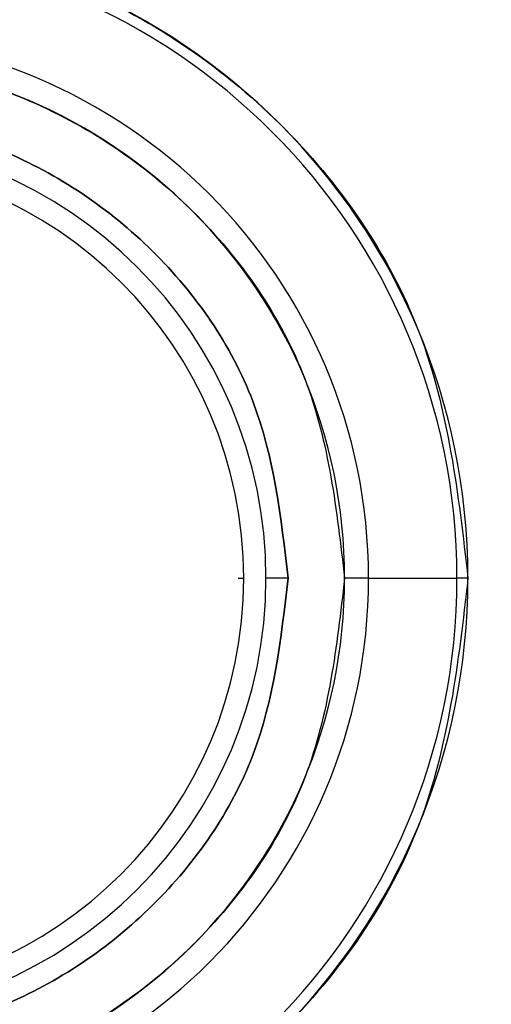
# Model space of a CAD drawing. Units: inches. Extents: x -60 to 73, y -15 to 59.
# Drawn here: x -45 to -45, y -13 to -13 of the extents above; entities that cross this region are included whole.
import ezdxf

# ---------------------------------------------------------------- set-up
doc = ezdxf.new("R2010")
doc.units = ezdxf.units.IN
doc.header["$MEASUREMENT"] = 0

msp = doc.modelspace()

# ---------------------------------------------------------------- linework, layer by layer
at = {"color": 7, "linetype": 'Continuous', "lineweight": 25}
for p, q in [((-44.82003, -13.0586), (-44.81704, -13.0586)), ((-44.79332, -13.0586), (-44.80514, -13.0586)), ((-44.75017, -13.0586), (-44.763, -13.0586)), ((-44.75017, -13.0586), (-44.70277, -13.0586)), ((-44.69687, -13.0586), (-44.70277, -13.0586))]:
    msp.add_line(p, q, dxfattribs=at)
msp.add_circle((-44.88012, -13.08286), 0.625, dxfattribs=at)
for radius, start, end in [(0.34449, 0, 180), (0.33858, 0, 180), (0.29118, 0, 180), (0.27836, 0, 180), (0.23622, 0, 180), (0.22432, 0, 180), (0.34449, 180, 0), (0.33858, 180, 0), (0.29118, 180, 0), (0.27836, 180, 0), (0.23622, 180, 0), (0.22432, 180, 360)]:
    msp.add_arc((-45.04136, -13.0586), radius, start, end, dxfattribs=at)
for points, knots in [([(-45.38584, -13.0586), (-45.38067, -13.01351), (-45.37031, -12.92333), (-45.29065, -12.80866), (-45.17678, -12.73204), (-45.04136, -12.70514), (-44.90593, -12.73204), (-44.79207, -12.80866), (-44.7124, -12.92333), (-44.70205, -13.01351), (-44.69687, -13.0586)], [0, 0, 0, 0, 0.125, 0.25, 0.375, 0.5, 0.625, 0.75, 0.875, 1, 1, 1, 1]), ([(-45.31971, -13.0586), (-45.31553, -13.02216), (-45.30716, -12.9493), (-45.24279, -12.85664), (-45.15078, -12.79473), (-45.04136, -12.77299), (-44.93193, -12.79473), (-44.83992, -12.85664), (-44.77555, -12.9493), (-44.76718, -13.02216), (-44.763, -13.0586)], [0, 0, 0, 0, 0.125, 0.25, 0.375, 0.5, 0.625, 0.75, 0.875, 1, 1, 1, 1]), ([(-44.79332, -13.0586), (-44.79705, -13.02613), (-44.80451, -12.96121), (-44.86187, -12.87865), (-44.94385, -12.82348), (-45.04136, -12.80411), (-45.13886, -12.82348), (-45.22084, -12.87865), (-45.2782, -12.96121), (-45.28566, -13.02613), (-45.28939, -13.0586)], [0, 0, 0, 0, 0.125001, 0.250001, 0.375001, 0.5, 0.625, 0.749999, 0.874999, 1, 1, 1, 1]), ([(-45.28939, -13.0586), (-45.28566, -13.02613), (-45.2782, -12.96121), (-45.22085, -12.87864), (-45.13886, -12.82348), (-45.04136, -12.80411), (-44.94385, -12.82348), (-44.86187, -12.87864), (-44.80451, -12.96121), (-44.79705, -13.02613), (-44.79332, -13.0586)], [0, 0, 0, 0, 0.125001, 0.250001, 0.375, 0.5, 0.625, 0.749999, 0.874999, 1, 1, 1, 1]), ([(-44.69687, -13.0586), (-44.70205, -13.10368), (-44.7124, -13.19386), (-44.79207, -13.30853), (-44.90593, -13.38515), (-45.04136, -13.41205), (-45.17678, -13.38515), (-45.29065, -13.30853), (-45.37031, -13.19386), (-45.38067, -13.10368), (-45.38584, -13.0586)], [0, 0, 0, 0, 0.125, 0.25, 0.375, 0.5, 0.625, 0.75, 0.875, 1, 1, 1, 1]), ([(-44.763, -13.0586), (-44.76718, -13.09503), (-44.77555, -13.16789), (-44.83992, -13.26055), (-44.93193, -13.32246), (-45.04136, -13.3442), (-45.15078, -13.32246), (-45.24279, -13.26055), (-45.30716, -13.16789), (-45.31553, -13.09503), (-45.31971, -13.0586)], [0, 0, 0, 0, 0.125, 0.25, 0.375, 0.5, 0.625, 0.75, 0.875, 1, 1, 1, 1]), ([(-45.28939, -13.0586), (-45.28566, -13.09106), (-45.2782, -13.15598), (-45.22084, -13.23855), (-45.13886, -13.29371), (-45.04136, -13.31308), (-44.94385, -13.29371), (-44.86187, -13.23855), (-44.80451, -13.15598), (-44.79705, -13.09106), (-44.79332, -13.0586)], [0, 0, 0, 0, 0.125001, 0.250001, 0.375, 0.5, 0.624999, 0.749999, 0.874999, 1, 1, 1, 1]), ([(-44.79332, -13.0586), (-44.79705, -13.09106), (-44.80451, -13.15598), (-44.86187, -13.23855), (-44.94385, -13.29371), (-45.04136, -13.31308), (-45.13886, -13.29371), (-45.22085, -13.23855), (-45.2782, -13.15598), (-45.28566, -13.09106), (-45.28939, -13.0586)], [0, 0, 0, 0, 0.125001, 0.250001, 0.375, 0.5, 0.625, 0.749999, 0.874999, 1, 1, 1, 1])]:
    msp.add_open_spline(points, degree=3, knots=knots, dxfattribs=at)

doc.saveas('drawing.dxf')
